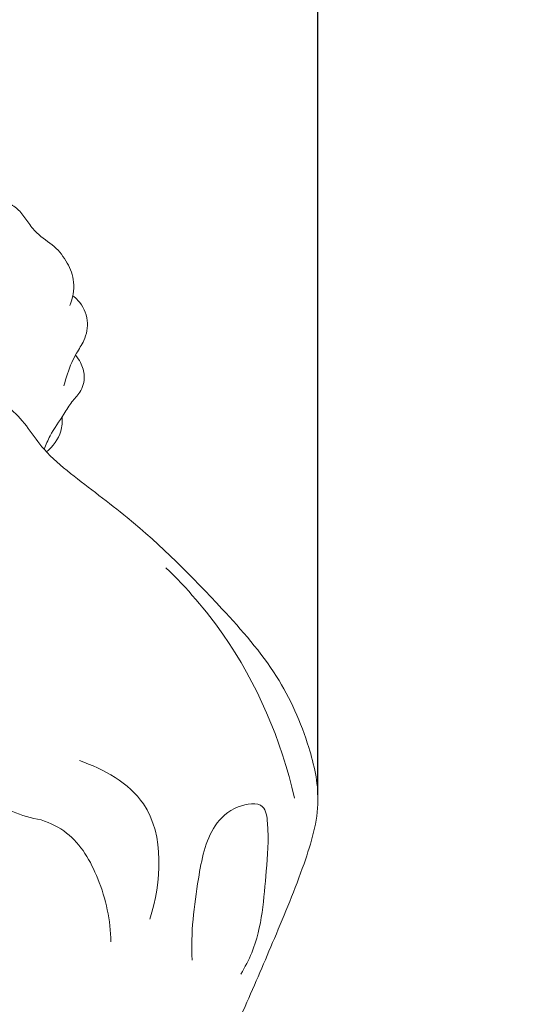
# Model space of a CAD drawing. Units: millimetres. Extents: x -3 to 1105, y -28 to 3255.
# Drawn here: x 745 to 806, y 2492 to 2609 of the extents above; entities that cross this region are included whole.
import ezdxf

# ---------------------------------------------------------------- set-up
doc = ezdxf.new("R2010")
doc.units = ezdxf.units.MM
doc.layers.get('0').update_dxf_attribs({"lineweight": 5})
doc.styles.add('Arial', font='arial.ttf')
doc.dimstyles.new('Dimension Style 01', dxfattribs={"dimtxt": 10, "dimasz": 7, "dimexe": 0.5, "dimexo": 0.5, "dimgap": 0.25, "dimtad": 1, "dimtoh": 1, "dimdec": 0, "dimzin": 1, "dimdsep": 46, "dimtxsty": 'Arial', "dimcen": 0.5, "dimazin": 0, "dimtfac": 1, "dimtdec": 4, "dimtix": 1, "dimtmove": 1, "dimatfit": 3, "dimfxl": 1, "dimtolj": 1, "dimtzin": 1, "dimarcsym": 0})

# ---------------------------------------------------------------- blocks, each defined once
blk = doc.blocks.new('*D2257')
at = {"color": 0, "lineweight": -2, "transparency": 16777216}
for p, q in [((589.8, 2516.95), (589.8, 2835.86)), ((596.8, 2835.36), (772.93, 2835.36)), ((779.93, 2516.55), (779.93, 2835.86))]:
    blk.add_line(p, q, dxfattribs=at)
at = {"color": 0, "transparency": 16777216}
for points in [[(596.8, 2836.53), (596.8, 2834.2), (589.8, 2835.36)], [(772.93, 2836.53), (772.93, 2834.2), (779.93, 2835.36)]]:
    blk.add_solid(points, dxfattribs=at)
at = {"layer": 'Defpoints', "color": 0, "transparency": 16777216}
for p in [(779.93, 2835.36), (589.8, 2516.45), (779.93, 2516.05)]:
    blk.add_point(p, dxfattribs=at)
at = {"color": 0, "transparency": 16777216, "insert": (684.87, 2840.72), "char_height": 10, "attachment_point": 5, "style": 'Arial'}
blk.add_mtext('\\A1;190', dxfattribs=at)
blk = doc.blocks.new('KR-051_820_190_f')
for points, knots in [([(44.99, -0.81), (45.2, -0.82), (45.72, -0.91), (46.5, -1.48), (47.43, -2.14), (48.67, -2.95), (50.06, -3.47), (51.5, -3.97), (52.74, -4.81), (54.3, -5.39), (55.97, -5.8), (57.44, -6.48), (58.67, -7.4), (59.53, -8.72), (60.73, -10.3), (62.75, -11.46), (64.3, -13.48), (65.24, -15.94), (64.88, -17.75), (64.52, -18.62)], [0, 0, 0, 0, 0.83113, 1.941977, 3.665002, 5.233408, 7.561533, 9.368099, 11.02376, 13.297306, 15.699899, 17.608878, 19.481385, 21.475417, 23.631712, 27.031486, 30.19727, 33.24165, 36.858017, 36.858017, 36.858017, 36.858017]), ([(64.88, -17.46), (65.1, -17.62), (65.96, -18.39), (66.86, -20.29), (66.41, -22.64), (65.38, -24.11), (64.5, -25.88), (64.05, -27.2), (63.83, -28.16)], [0, 0, 0, 0, 1.033345, 4.411773, 7.48986, 9.720321, 11.266183, 15.033392, 15.033392, 15.033392, 15.033392]), ([(65.2, -24.5), (65.43, -24.77), (65.94, -25.53), (66.43, -27.08), (65.92, -28.85), (64.67, -30.08), (63.62, -31.9), (62.32, -33.66), (61.69, -35.13), (61.47, -35.67)], [0, 0, 0, 0, 1.360396, 3.471179, 6.051431, 7.921317, 10.128524, 14.060154, 16.263477, 16.263477, 16.263477, 16.263477]), ([(54.45, -29.29), (55.55, -29.71), (58.54, -31.16), (60.83, -35.43), (65.7, -39.47), (73.35, -45.05), (81.46, -53.21), (89.3, -62.07), (92.83, -70.03), (94.59, -77.78), (92.25, -85.53), (88.93, -93.49), (85, -102.64), (82.24, -108.81), (80.66, -112.29)], [0, 0, 0, 0, 4.507683, 12.327851, 17.771879, 28.665343, 48.638075, 61.813311, 73.66681, 81.747484, 91.644145, 103.835979, 115.0963, 129.771164, 129.771164, 129.771164, 129.771164]), ([(63.6, -31.85), (63.65, -32.41), (63.56, -34.01), (62.53, -35.36), (61.75, -35.98)], [0, 0, 0, 0, 2.173456, 5.971849, 5.971849, 5.971849, 5.971849]), ([(75.94, -49.73), (78.42, -52.14), (85.36, -60.15), (89.63, -70.17), (91.21, -77.07)], [0, 0, 0, 0, 13.270041, 40.432087, 40.432087, 40.432087, 40.432087]), ([(47.95, -58.95), (48.07, -59.9), (48.46, -62.4), (49.29, -65.83), (50.05, -69.09), (50.76, -71.6), (52.08, -73.89), (54.09, -76.63), (57.33, -78.71), (59.96, -79.47), (61.14, -79.66)], [0, 0, 0, 0, 3.678135, 9.701294, 13.519531, 16.524037, 19.668717, 23.609737, 29.447722, 34.023883, 34.023883, 34.023883, 34.023883]), ([(65.66, -72.63), (68.56, -73.61), (76.04, -77.74), (75.42, -87.08), (74.01, -91.43)], [0, 0, 0, 0, 11.711651, 29.211531, 29.211531, 29.211531, 29.211531]), ([(79.05, -96.29), (78.87, -93.07), (79.53, -87.76), (80.83, -80.91), (83.97, -77.94), (87.69, -77.4), (88.23, -81.51), (87.69, -86.92), (87.32, -93.39), (85.32, -97.14), (84.84, -97.95)], [0, 0, 0, 0, 12.374443, 20.785047, 25.313351, 29.014506, 31.594558, 38.862697, 51.460809, 55.077873, 55.077873, 55.077873, 55.077873]), ([(69.4, -94.14), (69.38, -91.59), (68.34, -86.9), (65.28, -81.53), (62.21, -80.02), (61.14, -79.66)], [0, 0, 0, 0, 9.799289, 18.18304, 22.514096, 22.514096, 22.514096, 22.514096])]:
    blk.add_open_spline(points, degree=3, knots=knots)

msp = doc.modelspace()

# ---------------------------------------------------------------- linework, layer by layer
msp.add_open_spline([(0, 0), (550, 0), (1100, 0), (1100, 1600), (1100, 3200), (550, 3200), (0, 3200), (0, 1600), (0, 0)], degree=2, knots=[0, 0, 0, 1092.102933, 1092.102933, 1974.886137, 1974.886137, 3066.98907, 3066.98907, 3949.772275, 3949.772275, 3949.772275])

# ---------------------------------------------------------------- block references
msp.add_blockref('KR-051_820_190_f', (685.95, 2593.22))

# ---------------------------------------------------------------- dimensions: what is measured, and where the dimension line sits
dim = msp.add_linear_dim(base=(779.93, 2835.36), p1=(589.8, 2516.45), p2=(779.93, 2516.05), dimstyle='Dimension Style 01')
dim.commit()
dim.dimension.update_dxf_attribs({"geometry": '*D2257', "text_midpoint": (684.87, 2840.72)})

doc.saveas('drawing.dxf')
